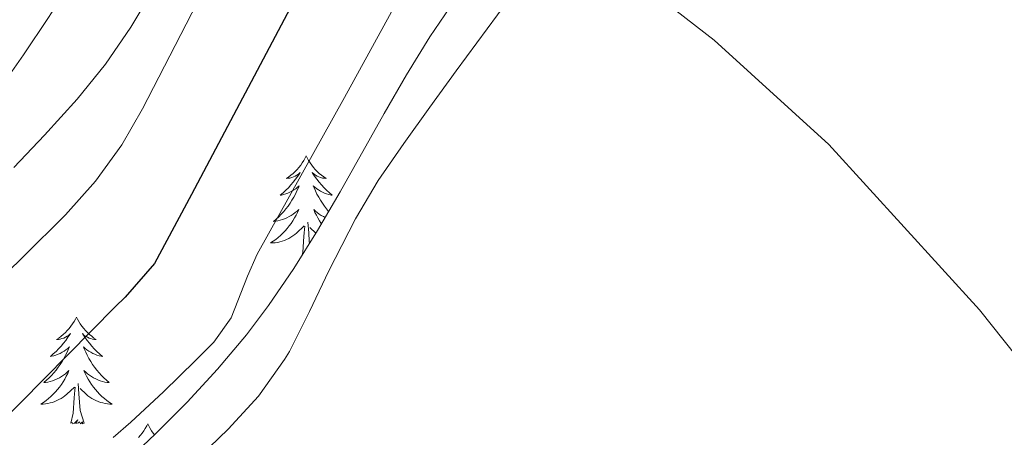
# Model space of a CAD drawing. Units: metres. Extents: x 633808 to 638321, y 4731648 to 4734705.
# Drawn here: x 637755 to 637865, y 4732829 to 4732876 of the extents above; entities that cross this region are included whole.
import ezdxf

# ---------------------------------------------------------------- set-up
doc = ezdxf.new("R2010")
doc.units = ezdxf.units.M
doc.header["$MEASUREMENT"] = 0
for name, color, linetype, lineweight in [('Level 35', 92, 'Continuous', 0), ('Level 36', 19, 'Continuous', 40), ('Level 4', 36, 'Continuous', 30), ('Level 5', 36, 'Continuous', 0)]:
    doc.layers.add(name, color=color, linetype=linetype, lineweight=lineweight)

msp = doc.modelspace()

# ---------------------------------------------------------------- linework, layer by layer
at = {"layer": 'Level 35', "color": 92, "linetype": 'Continuous', "lineweight": 0, "ltscale": 0.5}
msp.add_polyline3d([(637803.99, 4732878.17, 512.89), (637801.21, 4732874.04, 512.7), (637798.6, 4732869.79, 512.5), (637796.09, 4732865.47, 512.3), (637791.18, 4732856.74, 511.88), (637788.65, 4732852.41, 511.68), (637786.01, 4732848.16, 511.49), (637783.19, 4732844.03, 511.31), (637780.72, 4732840.76, 511.18), (637777.49, 4732836.93, 511.02), (637774.09, 4732833.26, 510.87), (637770.56, 4732829.72, 510.73), (637766.94, 4732826.28, 510.59)], dxfattribs=at)
at = {"layer": 'Level 36', "color": 92, "linetype": 'Continuous', "lineweight": 0}
for points in [[(637773.49, 4732825.27, 507.14), (637778.66, 4732830.24, 507.23), (637782.06, 4732833.92, 507.34), (637784.97, 4732838, 507.46), (637785.51, 4732838.92, 507.48), (637787.76, 4732843.39, 507.55), (637789.91, 4732847.9, 507.61), (637790.61, 4732849.27, 507.65), (637792.9, 4732853.71, 507.93), (637795.42, 4732858.01, 508.25), (637798.28, 4732862.12, 508.48), (637801.18, 4732866.18, 508.7), (637804.12, 4732870.22, 508.92), (637809.91, 4732878.06, 509.36)], [(637787.39, 4732860.73, 0.01), (637787.28, 4732860.51, 0.01), (637787.12, 4732860.24, 0.01), (637786.95, 4732859.97, 0.01), (637786.77, 4732859.71, 0.01), (637786.58, 4732859.46, 0.01), (637786.37, 4732859.23, 0.01), (637786.15, 4732859, 0.01), (637785.92, 4732858.78, 0.01), (637785.68, 4732858.58, 0.01), (637785.43, 4732858.39, 0.01), (637785.17, 4732858.21, 0.01), (637785.37, 4732858.24, 0.01), (637785.57, 4732858.27, 0.01), (637785.77, 4732858.33, 0.01), (637785.97, 4732858.4, 0.01), (637786.16, 4732858.48, 0.01), (637786.34, 4732858.58, 0.01), (637786.51, 4732858.69, 0.01), (637786.72, 4732858.88, 0.01), (637786.67, 4732858.82, 0.01), (637786.44, 4732858.47, 0.01), (637786.2, 4732858.14, 0.01), (637785.94, 4732857.81, 0.01), (637785.68, 4732857.5, 0.01), (637785.4, 4732857.19, 0.01), (637785.1, 4732856.9, 0.01), (637784.8, 4732856.61, 0.01), (637784.49, 4732856.34, 0.01), (637784.61, 4732856.37, 0.01), (637784.86, 4732856.42, 0.01), (637785.1, 4732856.5, 0.01), (637785.34, 4732856.58, 0.01), (637785.57, 4732856.69, 0.01), (637785.79, 4732856.81, 0.01), (637786.01, 4732856.94, 0.01), (637786.21, 4732857.08, 0.01), (637786.41, 4732857.24, 0.01), (637786.6, 4732857.41, 0.01), (637786.51, 4732857.19, 0.01), (637786.35, 4732856.83, 0.01), (637786.18, 4732856.47, 0.01), (637786, 4732856.12, 0.01), (637785.8, 4732855.78, 0.01), (637785.59, 4732855.45, 0.01), (637785.36, 4732855.13, 0.01), (637785.12, 4732854.82, 0.01), (637784.87, 4732854.52, 0.01), (637784.6, 4732854.23, 0.01), (637784.33, 4732853.94, 0.01), (637784.04, 4732853.68, 0.01), (637783.74, 4732853.42, 0.01), (637783.94, 4732853.44, 0.01), (637784.21, 4732853.49, 0.01), (637784.47, 4732853.55, 0.01), (637784.73, 4732853.63, 0.01), (637784.98, 4732853.72, 0.01), (637785.23, 4732853.83, 0.01), (637785.47, 4732853.96, 0.01), (637785.71, 4732854.09, 0.01), (637785.93, 4732854.24, 0.01), (637786.15, 4732854.41, 0.01), (637786.36, 4732854.58, 0.01), (637786.55, 4732854.77, 0.01), (637786.41, 4732854.44, 0.01)], [(637787.39, 4732860.73, 0.01), (637787.5, 4732860.51, 0.01), (637787.65, 4732860.24, 0.01), (637787.82, 4732859.97, 0.01), (637788, 4732859.71, 0.01), (637788.2, 4732859.46, 0.01), (637788.4, 4732859.23, 0.01), (637788.62, 4732859, 0.01), (637788.85, 4732858.78, 0.01), (637789.09, 4732858.58, 0.01), (637789.34, 4732858.39, 0.01), (637789.6, 4732858.21, 0.01), (637789.4, 4732858.24, 0.01), (637789.2, 4732858.27, 0.01), (637789, 4732858.33, 0.01), (637788.81, 4732858.4, 0.01), (637788.62, 4732858.48, 0.01), (637788.44, 4732858.58, 0.01), (637788.26, 4732858.69, 0.01), (637788.06, 4732858.88, 0.01), (637788.1, 4732858.82, 0.01), (637788.33, 4732858.47, 0.01), (637788.57, 4732858.14, 0.01), (637788.83, 4732857.81, 0.01), (637789.1, 4732857.5, 0.01), (637789.38, 4732857.19, 0.01), (637789.67, 4732856.9, 0.01), (637789.97, 4732856.61, 0.01), (637790.28, 4732856.34, 0.01), (637790.16, 4732856.37, 0.01), (637789.92, 4732856.42, 0.01), (637789.67, 4732856.5, 0.01), (637789.44, 4732856.58, 0.01), (637789.21, 4732856.69, 0.01), (637788.98, 4732856.81, 0.01), (637788.77, 4732856.94, 0.01), (637788.56, 4732857.08, 0.01), (637788.36, 4732857.24, 0.01), (637788.18, 4732857.41, 0.01), (637788.26, 4732857.19, 0.01), (637788.42, 4732856.83, 0.01), (637788.59, 4732856.47, 0.01), (637788.78, 4732856.12, 0.01), (637788.98, 4732855.78, 0.01), (637789.19, 4732855.45, 0.01), (637789.42, 4732855.13, 0.01), (637789.65, 4732854.82, 0.01), (637789.89, 4732854.53, 0.01)], [(637786.41, 4732854.44, 0.01), (637786.25, 4732854.12, 0.01), (637786.08, 4732853.81, 0.01), (637785.9, 4732853.5, 0.01), (637785.7, 4732853.21, 0.01), (637785.5, 4732852.92, 0.01), (637785.27, 4732852.64, 0.01), (637785.04, 4732852.37, 0.01), (637784.79, 4732852.12, 0.01), (637784.53, 4732851.87, 0.01), (637784.26, 4732851.64, 0.01), (637783.98, 4732851.42, 0.01), (637783.7, 4732851.21, 0.01), (637783.41, 4732851.02, 0.01), (637783.67, 4732851.02, 0.01), (637783.93, 4732851.05, 0.01), (637784.2, 4732851.09, 0.01), (637784.46, 4732851.15, 0.01), (637784.71, 4732851.22, 0.01), (637784.96, 4732851.31, 0.01), (637785.2, 4732851.41, 0.01), (637785.44, 4732851.52, 0.01), (637785.67, 4732851.66, 0.01), (637785.89, 4732851.8, 0.01), (637786.11, 4732851.96, 0.01), (637786.31, 4732852.13, 0.01), (637787.16, 4732852.93, 0.01)], [(637789.49, 4732853.86, 0.01), (637789.3, 4732853.96, 0.01), (637789.06, 4732854.09, 0.01), (637788.84, 4732854.24, 0.01), (637788.62, 4732854.41, 0.01), (637788.42, 4732854.58, 0.01), (637788.22, 4732854.77, 0.01), (637788.36, 4732854.44, 0.01), (637788.52, 4732854.12, 0.01), (637788.69, 4732853.81, 0.01), (637788.87, 4732853.5, 0.01), (637789.07, 4732853.21, 0.01), (637789.1, 4732853.17, 0.01)], [(637787.74, 4732850.95, 0.01), (637787.72, 4732851.22, 0.01), (637787.67, 4732852.17, 0.01), (637787.57, 4732853.34, 0.01)], [(637786.94, 4732849.65, 0.01), (637787.01, 4732850, 0.01), (637787.12, 4732851.74, 0.01), (637787.17, 4732852.17, 0.01), (637787.24, 4732852.89, 0.01)], [(637788.47, 4732852.12, 0.01), (637788.46, 4732852.13, 0.01), (637787.8, 4732852.75, 0.01)], [(637761.73, 4732842.74, 0.01), (637761.62, 4732842.52, 0.01), (637761.46, 4732842.25, 0.01), (637761.29, 4732841.98, 0.01), (637761.11, 4732841.73, 0.01), (637760.92, 4732841.48, 0.01), (637760.71, 4732841.24, 0.01), (637760.49, 4732841.02, 0.01), (637760.26, 4732840.8, 0.01), (637760.02, 4732840.6, 0.01), (637759.77, 4732840.4, 0.01), (637759.51, 4732840.23, 0.01), (637759.71, 4732840.25, 0.01), (637759.91, 4732840.29, 0.01), (637760.11, 4732840.34, 0.01), (637760.31, 4732840.41, 0.01), (637760.5, 4732840.5, 0.01), (637760.68, 4732840.6, 0.01), (637760.85, 4732840.71, 0.01), (637761.06, 4732840.9, 0.01), (637761.02, 4732840.83, 0.01), (637760.78, 4732840.49, 0.01), (637760.54, 4732840.15, 0.01), (637760.29, 4732839.83, 0.01), (637760.02, 4732839.51, 0.01), (637759.74, 4732839.21, 0.01), (637759.45, 4732838.91, 0.01), (637759.14, 4732838.63, 0.01), (637758.83, 4732838.36, 0.01), (637758.95, 4732838.38, 0.01), (637759.2, 4732838.44, 0.01), (637759.44, 4732838.51, 0.01), (637759.68, 4732838.6, 0.01), (637759.91, 4732838.7, 0.01), (637760.13, 4732838.82, 0.01), (637760.35, 4732838.95, 0.01), (637760.56, 4732839.1, 0.01), (637760.75, 4732839.25, 0.01), (637760.94, 4732839.42, 0.01), (637760.85, 4732839.2, 0.01), (637760.7, 4732838.84, 0.01), (637760.52, 4732838.49, 0.01), (637760.34, 4732838.14, 0.01), (637760.14, 4732837.8, 0.01), (637759.93, 4732837.47, 0.01), (637759.7, 4732837.15, 0.01), (637759.46, 4732836.84, 0.01), (637759.21, 4732836.53, 0.01), (637758.95, 4732836.24, 0.01), (637758.67, 4732835.96, 0.01), (637758.38, 4732835.69, 0.01), (637758.09, 4732835.43, 0.01), (637758.28, 4732835.46, 0.01), (637758.55, 4732835.5, 0.01), (637758.81, 4732835.57, 0.01), (637759.07, 4732835.64, 0.01), (637759.33, 4732835.74, 0.01), (637759.58, 4732835.85, 0.01), (637759.82, 4732835.97, 0.01), (637760.05, 4732836.11, 0.01), (637760.28, 4732836.26, 0.01), (637760.49, 4732836.42, 0.01), (637760.7, 4732836.6, 0.01), (637760.89, 4732836.79, 0.01), (637760.75, 4732836.46, 0.01)], [(637761.73, 4732842.74, 0.01), (637761.84, 4732842.52, 0.01), (637761.99, 4732842.25, 0.01), (637762.16, 4732841.98, 0.01), (637762.34, 4732841.73, 0.01), (637762.54, 4732841.48, 0.01), (637762.74, 4732841.24, 0.01), (637762.96, 4732841.02, 0.01), (637763.19, 4732840.8, 0.01), (637763.43, 4732840.6, 0.01), (637763.68, 4732840.4, 0.01), (637763.94, 4732840.23, 0.01), (637763.75, 4732840.25, 0.01), (637763.54, 4732840.29, 0.01), (637763.34, 4732840.34, 0.01), (637763.15, 4732840.41, 0.01), (637762.96, 4732840.5, 0.01), (637762.78, 4732840.6, 0.01), (637762.6, 4732840.71, 0.01), (637762.4, 4732840.9, 0.01), (637762.44, 4732840.83, 0.01), (637762.67, 4732840.49, 0.01), (637762.91, 4732840.15, 0.01), (637763.17, 4732839.83, 0.01), (637763.44, 4732839.51, 0.01), (637763.72, 4732839.21, 0.01), (637764.01, 4732838.91, 0.01), (637764.31, 4732838.63, 0.01), (637764.63, 4732838.36, 0.01), (637764.5, 4732838.38, 0.01), (637764.26, 4732838.44, 0.01), (637764.01, 4732838.51, 0.01), (637763.78, 4732838.6, 0.01), (637763.55, 4732838.7, 0.01), (637763.32, 4732838.82, 0.01), (637763.11, 4732838.95, 0.01), (637762.9, 4732839.1, 0.01), (637762.7, 4732839.25, 0.01), (637762.52, 4732839.42, 0.01), (637762.6, 4732839.2, 0.01), (637762.76, 4732838.84, 0.01), (637762.93, 4732838.49, 0.01), (637763.12, 4732838.14, 0.01), (637763.32, 4732837.8, 0.01), (637763.53, 4732837.47, 0.01), (637763.76, 4732837.15, 0.01), (637764, 4732836.84, 0.01), (637764.25, 4732836.53, 0.01), (637764.51, 4732836.24, 0.01), (637764.78, 4732835.96, 0.01), (637765.07, 4732835.69, 0.01), (637765.37, 4732835.43, 0.01), (637765.17, 4732835.46, 0.01), (637764.91, 4732835.5, 0.01), (637764.64, 4732835.57, 0.01), (637764.38, 4732835.64, 0.01), (637764.13, 4732835.74, 0.01), (637763.88, 4732835.85, 0.01), (637763.64, 4732835.97, 0.01), (637763.41, 4732836.11, 0.01), (637763.18, 4732836.26, 0.01), (637762.96, 4732836.42, 0.01), (637762.76, 4732836.6, 0.01), (637762.56, 4732836.79, 0.01), (637762.7, 4732836.46, 0.01)], [(637760.75, 4732836.46, 0.01), (637760.6, 4732836.14, 0.01), (637760.43, 4732835.82, 0.01), (637760.24, 4732835.52, 0.01), (637760.05, 4732835.22, 0.01), (637759.84, 4732834.93, 0.01), (637759.61, 4732834.66, 0.01), (637759.38, 4732834.39, 0.01), (637759.13, 4732834.13, 0.01), (637758.88, 4732833.88, 0.01), (637758.61, 4732833.65, 0.01), (637758.33, 4732833.43, 0.01), (637758.04, 4732833.22, 0.01), (637757.75, 4732833.03, 0.01), (637758.01, 4732833.04, 0.01), (637758.28, 4732833.06, 0.01), (637758.54, 4732833.1, 0.01), (637758.8, 4732833.16, 0.01), (637759.05, 4732833.23, 0.01), (637759.3, 4732833.32, 0.01), (637759.55, 4732833.42, 0.01), (637759.78, 4732833.54, 0.01), (637760.01, 4732833.67, 0.01), (637760.24, 4732833.82, 0.01), (637760.45, 4732833.97, 0.01), (637760.65, 4732834.14, 0.01), (637761.5, 4732834.94, 0.01)], [(637762.7, 4732836.46, 0.01), (637762.86, 4732836.14, 0.01), (637763.03, 4732835.82, 0.01), (637763.21, 4732835.52, 0.01), (637763.41, 4732835.22, 0.01), (637763.62, 4732834.93, 0.01), (637763.84, 4732834.66, 0.01), (637764.08, 4732834.39, 0.01), (637764.32, 4732834.13, 0.01), (637764.58, 4732833.88, 0.01), (637764.85, 4732833.65, 0.01), (637765.13, 4732833.43, 0.01), (637765.42, 4732833.22, 0.01), (637765.71, 4732833.03, 0.01), (637765.44, 4732833.04, 0.01), (637765.18, 4732833.06, 0.01), (637764.92, 4732833.1, 0.01), (637764.66, 4732833.16, 0.01), (637764.4, 4732833.23, 0.01), (637764.15, 4732833.32, 0.01), (637763.91, 4732833.42, 0.01), (637763.67, 4732833.54, 0.01), (637763.44, 4732833.67, 0.01), (637763.22, 4732833.82, 0.01), (637763.01, 4732833.97, 0.01), (637762.8, 4732834.14, 0.01), (637762.15, 4732834.76, 0.01)], [(637762.58, 4732830.89, 0.01), (637762.15, 4732832.33, 0.01), (637762.06, 4732833.24, 0.01), (637762.01, 4732834.19, 0.01), (637761.91, 4732835.35, 0.01)], [(637761.11, 4732830.89, 0.01), (637761.35, 4732832.01, 0.01), (637761.47, 4732833.75, 0.01), (637761.52, 4732834.19, 0.01), (637761.58, 4732834.91, 0.01)], [(637762.58, 4732830.89, 0.01), (637762.4, 4732830.82, 0.01), (637762.39, 4732831.06, 0.01), (637762.2, 4732830.84, 0.01), (637762.08, 4732831.04, 0.01), (637761.95, 4732830.94, 0.01), (637761.68, 4732830.88, 0.01), (637761.88, 4732831.28, 0.01), (637761.5, 4732830.9, 0.01), (637761.31, 4732830.84, 0.01), (637761.27, 4732831, 0.01), (637761.11, 4732830.89, 0.01)], [(637769.69, 4732830.82, 0.01), (637769.58, 4732830.61, 0.01), (637769.42, 4732830.33, 0.01), (637769.25, 4732830.06, 0.01), (637769.07, 4732829.81, 0.01), (637768.88, 4732829.56, 0.01), (637768.67, 4732829.32, 0.01)], [(637769.69, 4732830.82, 0.01), (637769.8, 4732830.61, 0.01), (637769.95, 4732830.33, 0.01), (637770.12, 4732830.06, 0.01), (637770.3, 4732829.81, 0.01), (637770.45, 4732829.62, 0.01)]]:
    msp.add_polyline3d(points, dxfattribs=at)
at = {"layer": 'Level 4', "color": 36, "linetype": 'Continuous', "lineweight": 30}
msp.add_polyline3d([(637786.28, 4732878.53, 500.01), (637774.58, 4732856.44, 500.01), (637770.43, 4732848.74, 500.01), (637767.16, 4732844.97, 500.01), (637766.04, 4732843.88, 500.01), (637755.51, 4732833.2, 500.01), (637751.96, 4732829.67, 500.01)], dxfattribs=at)
at = {"layer": 'Level 5', "color": 36, "linetype": 'Continuous', "lineweight": 0}
for points in [[(637829.16, 4732958.22, 495.01), (637825.42, 4732954.91, 495.01), (637822, 4732951.23, 495.01), (637821.3, 4732950.34, 495.01), (637818.52, 4732946.17, 495.01), (637816.01, 4732941.84, 495.01), (637813.35, 4732937.63, 495.01), (637811.56, 4732935.2, 495.01), (637808.46, 4732931.28, 495.01), (637802, 4732923.57, 495.01), (637798.81, 4732919.69, 495.01), (637795.76, 4732915.72, 495.01), (637792.94, 4732911.6, 495.01), (637790.43, 4732907.29, 495.01), (637788.26, 4732903.14, 495.01), (637778.25, 4732883.77, 495.01), (637769.11, 4732865.98, 495.01), (637766.8, 4732861.98, 495.01), (637763.86, 4732857.91, 495.01), (637760.51, 4732854.17, 495.01), (637755.77, 4732849.46, 495.01), (637748.61, 4732842.47, 495.01)], [(637808.52, 4732957.71, 485.01), (637804.81, 4732954.35, 485.01), (637799.74, 4732949.66, 485.01), (637796.25, 4732946.08, 485.01), (637795.26, 4732944.81, 485.01), (637792.54, 4732940.62, 485.01), (637790.18, 4732936.2, 485.01), (637786.02, 4732927.81, 485.01), (637783.91, 4732923.28, 485.01), (637780.64, 4732914.76, 485.01), (637779.71, 4732912.76, 485.01), (637777.49, 4732908.29, 485.01), (637775.13, 4732903.88, 485.01), (637771.93, 4732898.2, 485.01), (637769.43, 4732893.87, 485.01), (637766.89, 4732889.57, 485.01), (637764.32, 4732885.28, 485.01), (637761.3, 4732880.38, 485.01), (637758.61, 4732876.17, 485.01), (637755.83, 4732872.02, 485.01), (637752.92, 4732867.94, 485.01)], [(637817.71, 4732955.91, 490.01), (637815.46, 4732953.48, 490.01), (637803.6, 4732939.72, 490.01), (637802.24, 4732937.98, 490.01), (637799.48, 4732933.82, 490.01), (637797, 4732929.46, 490.01), (637788.11, 4732913.15, 490.01), (637786.98, 4732911.17, 490.01), (637781.84, 4732902.6, 490.01), (637779.31, 4732898.28, 490.01), (637778.58, 4732896.91, 490.01), (637776.49, 4732892.37, 490.01), (637774.57, 4732887.75, 490.01), (637772.45, 4732883.21, 490.01), (637770.37, 4732879.41, 490.01), (637767.79, 4732875.12, 490.01), (637764.97, 4732870.99, 490.01), (637761.82, 4732867.08, 490.01), (637758.18, 4732863.05, 490.01), (637754.73, 4732859.43, 490.01)], [(637765.84, 4732829.31, 505.01), (637767.79, 4732831.02, 505.01), (637771.46, 4732834.4, 505.01), (637775.04, 4732837.89, 505.01), (637777.07, 4732839.96, 505.01), (637779.02, 4732842.67, 505.01), (637780.84, 4732847.33, 505.01), (637781.92, 4732849.76, 505.01), (637791.65, 4732867.24, 505.01), (637802.74, 4732887.48, 505.01)], [(637822.89, 4732881.46, 510.01), (637832.93, 4732873.64, 510.01), (637845.73, 4732862, 510.01), (637862.56, 4732843.55, 510.01), (637876.35, 4732826.26, 510.01)]]:
    msp.add_polyline3d(points, dxfattribs=at)

doc.saveas('drawing.dxf')
